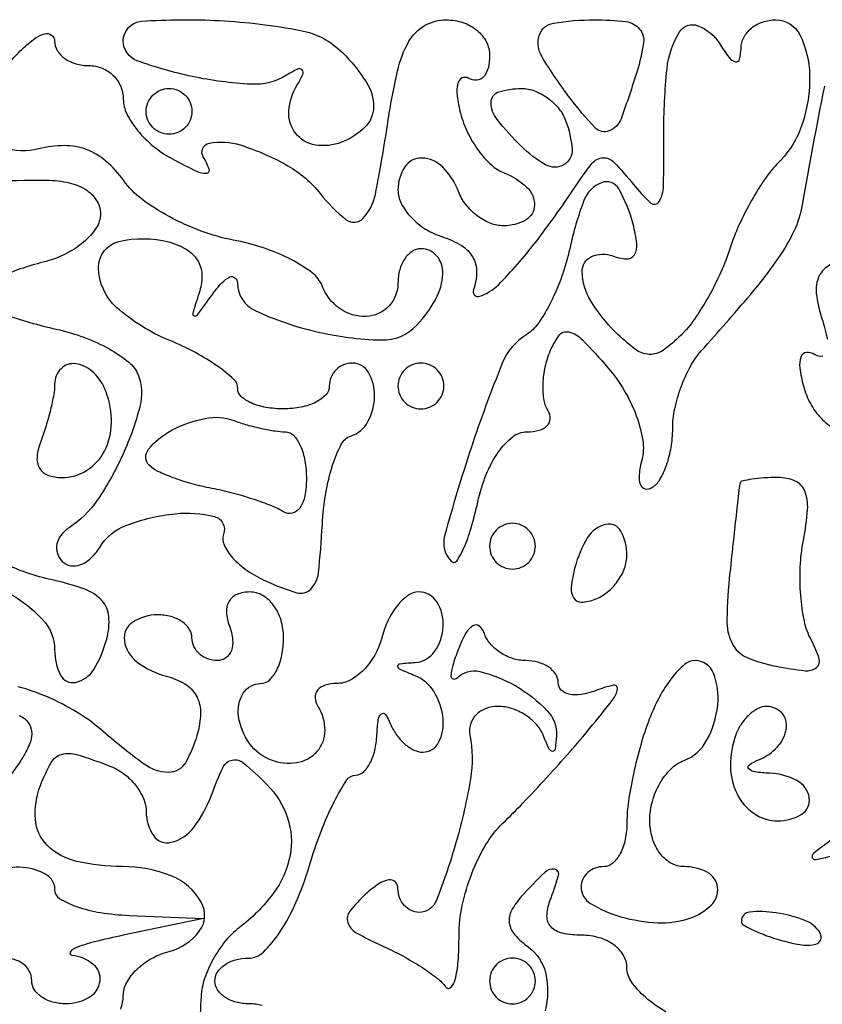
# Model space of a CAD drawing. Extents: x 30 to 390, y 28 to 264.
# Drawn here: x 133 to 136, y 43 to 46 of the extents above; entities that cross this region are included whole.
import ezdxf

# ---------------------------------------------------------------- set-up
doc = ezdxf.new("R2010")
doc.units = 0
doc.header["$MEASUREMENT"] = 0

msp = doc.modelspace()

# ---------------------------------------------------------------- linework, layer by layer
for points in [[(132.586445, 46.099703, -0.073401), (132.6951, 46.245986, -0.034046), (132.74392, 46.288574, -0.093008), (132.784723, 46.308983, -0.226652), (132.810371, 46.304646, -0.244067), (132.822, 46.282243, 0.138775), (132.831782, 46.247677, 0.100075), (132.859277, 46.218226, 0.085667), (132.9004, 46.198396, 0.069717), (132.9489, 46.1916, -0.096639), (132.997334, 46.18215, -0.097349), (133.038523, 46.155197, -0.098489), (133.066101, 46.114966, -0.10149), (133.0758, 46.067677, 0.117209), (133.088737, 46.013247, 0.05444), (133.128501, 45.951951, 0.049686), (133.186581, 45.893655, 0.049182), (133.255209, 45.847736, 0.009554), (133.346656, 45.801021, 0.127045), (133.383411, 45.793553, 0.503749), (133.393396, 45.808621, 0.051423), (133.371515, 45.853823, -0.527155), (133.394207, 45.905091, -0.122733), (133.508183, 45.898197, -0.054192), (133.684129, 45.82111, -0.094975), (133.804227, 45.717758, 0.057518), (133.900029, 45.622018, 0.388397), (133.961311, 45.626362, 0.142227), (134.00731, 45.715469, 0.011284), (134.053122, 45.9801, -0.018082), (134.088983, 46.171717, -0.074204), (134.131528, 46.281633, -0.134933), (134.189501, 46.339572, -0.12994), (134.269806, 46.3608, -0.080745), (134.330934, 46.350864, -0.092353), (134.382658, 46.322171, -0.101329), (134.417157, 46.27935, -0.119618), (134.4294, 46.228907, -0.058827), (134.423839, 46.181804, -0.126208), (134.406866, 46.149684, -0.191158), (134.381764, 46.137378, -0.159236), (134.35269, 46.144424, 0.252642), (134.328192, 46.145862, 0.229406), (134.31207, 46.126067, 0.089944), (134.309623, 46.080022, 0.032378), (134.322129, 46.015357, 0.049277), (134.34831, 45.94457, 0.044657), (134.388551, 45.877739, 0.047436), (134.435965, 45.824333, 0.096183), (134.483439, 45.794689, -0.096249), (134.56648, 45.742821, -0.211664), (134.595261, 45.675389, -0.268092), (134.562669, 45.620723, -0.128018), (134.480751, 45.5994, -0.096313), (134.43206, 45.608867, -0.06686), (134.383216, 45.636677, -0.064359), (134.34163, 45.677788, -0.074185), (134.314206, 45.7263, 0.10232), (134.256646, 45.816036, 0.195171), (134.179355, 45.849723, 0.259137), (134.11641, 45.816827, 0.14656), (134.091, 45.732001, 0.120309), (134.103267, 45.681758, 0.070345), (134.139434, 45.631032, 0.063744), (134.192842, 45.587521, 0.062327), (134.255883, 45.55847, -0.062022), (134.325224, 45.526567, -0.123144), (134.367098, 45.483438, -0.135353), (134.381464, 45.428668, -0.082564), (134.369593, 45.362419, 0.62259), (134.392603, 45.338768, 0.119533), (134.461873, 45.38148, 0.030715), (134.599005, 45.538174, 0.018173), (134.743658, 45.740297, -0.02042), (134.808835, 45.830509, -0.215598), (134.848177, 45.850972, -0.219959), (134.889046, 45.834737, -0.021278), (134.96098, 45.752243, 0.039691), (135.024732, 45.684342, 0.472821), (135.055887, 45.688917, 0.131047), (135.072196, 45.745407, 0.006574), (135.073614, 45.939435, -0.027026), (135.085198, 46.179593, -0.112477), (135.131362, 46.316036, -0.363239), (135.199694, 46.338961, -0.159773), (135.278704, 46.27375, 0.020154), (135.314995, 46.221181, 0.175945), (135.338363, 46.20594, 0.409422), (135.353528, 46.215187, 0.058507), (135.358705, 46.25505, -0.118755), (135.368947, 46.295388, -0.099323), (135.396896, 46.329736, -0.09112), (135.438334, 46.352806, -0.081749), (135.4869, 46.3608, -0.286068), (135.576138, 46.305193, -0.109206), (135.612269, 46.15674, -0.085599), (135.584845, 45.974782, -0.116783), (135.498061, 45.834147, 0.045504), (135.449057, 45.775308, 0.02235), (135.397338, 45.692597, 0.021968), (135.350905, 45.601231, 0.029742), (135.3177, 45.5148, -0.029742), (135.284495, 45.428369, -0.021968), (135.238062, 45.337003, -0.02235), (135.186343, 45.254292, -0.045504), (135.137339, 45.195453, -0.042184), (135.070442, 45.138983, -0.167215), (135.01956, 45.124054, -0.152612), (134.967417, 45.14302, -0.033427), (134.8947, 45.206614, -0.059389), (134.803751, 45.322179, -0.129235), (134.771601, 45.429495, -0.303966), (134.806474, 45.485597, -0.200335), (134.885125, 45.487881, 0.079381), (134.935764, 45.477195, 0.270094), (134.96456, 45.492115, 0.172357), (134.973717, 45.532349, 0.034565), (134.959858, 45.60573, 0.06441), (134.907291, 45.735669, 0.372451), (134.842977, 45.758757, 0.214918), (134.777756, 45.692695, 0.034864), (134.725611, 45.515304, -0.030461), (134.696699, 45.413653, -0.031671), (134.655949, 45.317627, -0.033404), (134.610167, 45.239747, -0.105039), (134.566587, 45.198054, 0.159227), (134.476428, 45.091238, 0.016376), (134.360966, 44.777351, 0.013281), (134.263283, 44.453763, 0.269239), (134.288586, 44.358414, 0.468777), (134.307842, 44.360178, 0.04662), (134.333681, 44.406415, 0.033112), (134.36102, 44.481261, 0.016955), (134.385771, 44.578151, -0.041472), (134.41707, 44.679654, -0.057471), (134.46242, 44.7633, -0.070975), (134.515014, 44.819378, -0.170562), (134.568015, 44.838, 0.062836), (134.61249, 44.843612, 0.133346), (134.642444, 44.860609, 0.191602), (134.653406, 44.885767, 0.147524), (134.645618, 44.914966, -0.099702), (134.631084, 44.954194, -0.044589), (134.627385, 45.009353, -0.041762), (134.633855, 45.070374, -0.044354), (134.650344, 45.128205, -0.063487), (134.685225, 45.193096, -0.307181), (134.722459, 45.206887, -0.140911), (134.772302, 45.178261, -0.013762), (134.867099, 45.074852, -0.046269), (134.927101, 44.991155, -0.044343), (134.971679, 44.896681, -0.04767), (134.995527, 44.805931, -0.104754), (134.99217, 44.734596, 0.038291), (134.982254, 44.679865, 0.11288), (134.986884, 44.642141, 0.258023), (135.004153, 44.62703, 0.194233), (135.02949, 44.631376, 0.12257), (135.058951, 44.66156, 0.04767), (135.083666, 44.71487, 0.043512), (135.100527, 44.780391, 0.041249), (135.1062, 44.849036, -0.05224), (135.113934, 44.922854, -0.03575), (135.137264, 45.003914, -0.036049), (135.171434, 45.07966, -0.058866), (135.21195, 45.137207, 0.006264), (135.39339, 45.344702, 0.025029), (135.496349, 45.478484, 0.041278), (135.555662, 45.581269, 0.067063), (135.586072, 45.677215, -0.005776), (135.667859, 46.115306, -0.076764)], [(132.635741, 45.272964, 0.03267), (132.827716, 45.217444, -0.034724), (132.930208, 45.187348, -0.038785), (133.02366, 45.144197, -0.042259), (133.096042, 45.095253, -0.132098), (133.130331, 45.048133, -0.156296), (133.136916, 44.931338, -0.042596), (133.074718, 44.75489, -0.043447), (132.97956, 44.585122, -0.099624), (132.875235, 44.48305, 0.085944), (132.845612, 44.455599, 0.113853), (132.830494, 44.422217, 0.126202), (132.832285, 44.388184, 0.121026), (132.8502, 44.3586, 0.159272), (132.880934, 44.343007, 0.129117), (132.917892, 44.346835, 0.099587), (132.955832, 44.370544, 0.065135), (132.988522, 44.410667, -0.166353), (133.088673, 44.492911, -0.062907), (133.267293, 44.535149, -0.09049), (133.412959, 44.524359, -0.444687), (133.446602, 44.459662, 0.200882), (133.448158, 44.419949, 0.07518), (133.479596, 44.372556, 0.059116), (133.534026, 44.325115, 0.042078), (133.604517, 44.285249, 0.035197), (133.716806, 44.242953, 0.277463), (133.768499, 44.256232, 0.169229), (133.796759, 44.315833, 0.013014), (133.811402, 44.495199, -0.027439), (133.824254, 44.611254, -0.036888), (133.849273, 44.713978, -0.040415), (133.881588, 44.791834, -0.196168), (133.917152, 44.822351, 0.193533), (133.979865, 44.875613, 0.117313), (134.004371, 44.971265, 0.13782), (133.981747, 45.057468, 0.26608), (133.9218, 45.0918, 0.099038), (133.889513, 45.085341, 0.097945), (133.862051, 45.066949, 0.097945), (133.843659, 45.039487, 0.099038), (133.8372, 45.0072, -0.191087), (133.824385, 44.974893, -0.088204), (133.787497, 44.947451, -0.068025), (133.732754, 44.928834, -0.048028), (133.668, 44.9226, -0.042005), (133.603221, 44.928052, -0.061586), (133.548502, 44.944436, -0.080913), (133.511391, 44.968509, -0.211547), (133.4988, 44.996936, 0.208074), (133.483492, 45.032128, 0.033695), (133.424246, 45.080317, 0.032352), (133.342201, 45.13071, 0.023358), (133.245, 45.1764, -0.083773), (133.051166, 45.297885, -0.213444), (132.984529, 45.445826, -0.346801), (133.059312, 45.541192, -0.124111), (133.244045, 45.539563, -0.069644), (133.308281, 45.512794, -0.11934), (133.349673, 45.47254, -0.129098), (133.366137, 45.420242, -0.089261), (133.358065, 45.358414, 0.00408), (133.33244, 45.275489, 0.421442), (133.337708, 45.265985, 0.309544), (133.34993, 45.270219, 0.003344), (133.404924, 45.3456, -0.030188), (133.440214, 45.388889, -0.100822), (133.469775, 45.41024, -0.297157), (133.488431, 45.40736, -0.209157), (133.497505, 45.387451, 0.287743), (133.56347, 45.285789, 0.051341), (133.787508, 45.20848, 0.050739), (134.029483, 45.177265, 0.214799), (134.161041, 45.232309, 0.063416), (134.230413, 45.328522, 0.112102), (134.256843, 45.42228, 0.19133), (134.23477, 45.487444, 0.219976), (134.1756, 45.5148, 0.148195), (134.143337, 45.505023, 0.098894), (134.115851, 45.477523, 0.082425), (134.097319, 45.436414, 0.064853), (134.091, 45.3879, -0.191587), (134.056826, 45.301988, -0.196349), (133.973407, 45.264148, -0.165553), (133.875782, 45.293284, -0.147614), (133.810706, 45.377218, 0.140539), (133.774263, 45.42559, 0.042532), (133.695651, 45.474972, 0.038875), (133.593804, 45.517811, 0.033762), (133.481656, 45.546799, -0.042684), (133.363965, 45.579468, -0.035391), (133.245569, 45.633313, -0.036757), (133.14364, 45.698799, -0.075575), (133.077402, 45.766377, 0.057678), (133.011691, 45.838379, 0.089915), (132.939701, 45.881187, 0.090911), (132.857859, 45.895725, 0.060168), (132.762901, 45.883724, -0.145136), (132.632706, 45.889242, -0.270085)], [(132.588195, 45.762694, -0.015415), (132.7797, 45.7686, -0.047336), (132.86738, 45.760281, -0.086614), (132.934347, 45.734921, -0.116327), (132.976044, 45.694777, -0.14418), (132.9912, 45.643312, -0.147328), (132.97558, 45.591451, -0.071387), (132.929072, 45.539234, -0.061291), (132.860596, 45.494546, -0.052514), (132.7797, 45.46494, 0.043654), (132.613288, 45.407353, 0.348686)], [(135.688301, 45.455262, 0.160041), (135.646912, 45.41221, 0.145107), (135.636862, 45.349991, 0.044844), (135.657578, 45.256342, -0.023186), (135.678042, 45.179716, -0.103881)], [(135.660928, 45.11718, -0.173329), (135.630753, 45.123622, 0.162118), (135.600205, 45.130844, 0.292645), (135.580628, 45.115691, 0.119071), (135.576199, 45.073936, 0.031119), (135.589257, 45.007317, 0.060861), (135.614915, 44.942579, 0.06566), (135.654906, 44.887737, 0.07396), (135.702517, 44.850636, 0.12929)], [(132.641869, 44.24764, -0.0792), (132.776444, 44.145107, -0.192748), (132.822, 44.031323, 0.116376), (132.843916, 43.938439, 0.341153), (132.899421, 43.911639, 0.207584), (132.966985, 43.959574, 0.072276), (133.014481, 44.071888, 0.080113), (133.022469, 44.154934, 0.17215), (132.997466, 44.213264, 0.121467), (132.933199, 44.255659, 0.031307), (132.812848, 44.29011, -0.028562), (132.719152, 44.316376, -0.040807), (132.640065, 44.350936, -0.047023)], [(133.589614, 42.716681, 0.064853), (133.5411, 42.723, -0.064853), (133.492586, 42.729319, -0.082425), (133.451477, 42.747851, -0.098894), (133.423977, 42.775337, -0.148195), (133.4142, 42.8076, -0.144444), (133.423719, 42.839862, -0.099426), (133.450479, 42.867349, -0.083717), (133.490493, 42.885872, -0.066723), (133.537704, 42.8922, 0.194685), (133.593369, 42.914728, 0.053834), (133.654903, 42.988663, 0.044425), (133.713923, 43.097276, 0.029476), (133.762595, 43.2306, -0.018091), (133.806612, 43.360258, -0.027055), (133.855117, 43.469595, -0.025433), (133.901931, 43.550885, -0.254661), (133.935191, 43.569, 0.192229), (133.962912, 43.580067, 0.081894), (133.987444, 43.61249, 0.064026), (134.005278, 43.660388, 0.045898), (134.013079, 43.71705, -0.021021), (134.018004, 43.773442, -0.185333), (134.029691, 43.795057, -0.449116), (134.044587, 43.793024, -0.051902), (134.062429, 43.75935, 0.058288), (134.08452, 43.718911, 0.058299), (134.115346, 43.684664, 0.06394), (134.149827, 43.66139, 0.117038), (134.18265, 43.6536, 0.280481), (134.241157, 43.689222, 0.145135), (134.257808, 43.776407, 0.111455), (134.224539, 43.876286, 0.162339), (134.15445, 43.935971, -0.009076), (134.09863, 43.959682, -0.295955), (134.091, 43.971444, -0.382689), (134.099173, 43.980558, -0.011437), (134.15445, 43.985321, 0.22777), (134.226175, 44.025533, 0.141222), (134.258203, 44.118633, 0.154447), (134.234613, 44.208859, 0.257633), (134.16768, 44.2458, 0.156018), (134.129015, 44.233434, 0.068086), (134.08934, 44.196097, 0.057927), (134.054692, 44.141329, 0.048178), (134.030913, 44.0766, -0.063475), (134.004884, 44.011913, -0.066933), (133.963818, 43.957102, -0.074608), (133.914596, 43.920056, -0.124701), (133.86464, 43.9074, 0.07275), (133.821827, 43.901137, 0.148807), (133.793818, 43.882549, 0.188577), (133.784779, 43.854963, 0.125004), (133.7949, 43.8228, -0.138007), (133.820384, 43.733941, -0.181482), (133.79138, 43.655471, -0.176941), (133.717089, 43.614166, -0.13165), (133.622991, 43.624046, -0.14441), (133.542095, 43.685958, -0.123597), (133.50169, 43.785735, -0.172067), (133.519178, 43.871138, -0.262818), (133.5834, 43.9074, 0.191087), (133.615707, 43.920215, 0.088204), (133.643149, 43.957102, 0.068025), (133.661766, 44.011846, 0.048028), (133.668, 44.0766, 0.071767), (133.658671, 44.141259, 0.086919), (133.631503, 44.196097, 0.100388), (133.591135, 44.232759, 0.135114), (133.543755, 44.2458, 0.094119), (133.496443, 44.236815, 0.166113), (133.466476, 44.211337, 0.151899), (133.45678, 44.170926, 0.075244), (133.468206, 44.1189, -0.06502), (133.479911, 44.070348, -0.112257), (133.475088, 44.029277, -0.151946), (133.454885, 44.002258, -0.158089), (133.423251, 43.992, -0.089132), (133.387495, 43.998425, -0.095054), (133.35711, 44.016851, -0.099889), (133.336782, 44.044325, -0.109914), (133.3296, 44.0766, 0.148195), (133.319823, 44.108863, 0.098894), (133.292323, 44.136349, 0.082425), (133.251214, 44.154881, 0.064853), (133.2027, 44.1612, 0.146124), (133.109962, 44.133506, 0.290986), (133.079665, 44.066399, 0.198918), (133.126885, 43.986718, 0.097139), (133.235172, 43.934483, -0.07119), (133.302939, 43.905998, -0.127941), (133.344927, 43.863233, -0.126459), (133.36104, 43.805048, -0.068696), (133.352205, 43.730903, -0.064308), (133.305086, 43.614363, -0.276314), (133.24274, 43.578751, -0.154674), (133.152325, 43.609431, -0.020104), (132.9912, 43.7382, 0.043423), (132.90193, 43.802968, 0.033741), (132.795093, 43.857698, 0.034685), (132.687682, 43.895284, 0.066917)], [(132.691281, 43.789644, -0.306893), (132.7374, 43.721582, -0.106171), (132.728956, 43.682264, -0.031742), (132.700123, 43.627757, -0.030258), (132.659067, 43.56908, -0.028603)], [(133.06633, 42.703383, 0.094999), (133.0758, 42.752778, -0.127002), (133.088468, 42.801847, -0.074298), (133.125605, 42.850332, -0.066298), (133.180526, 42.89092, -0.062145), (133.245349, 42.916804, 0.169712), (133.356762, 42.991724, 0.295124), (133.364119, 43.098768, 0.174434), (133.252999, 43.196241, 0.093944), (133.071742, 43.2306, -0.05676), (132.902858, 43.249834, -0.139701), (132.794564, 43.309615, -0.181996), (132.750757, 43.405453, -0.109205), (132.769548, 43.530751, -0.036447), (132.809126, 43.614978, -0.199421), (132.847882, 43.645368, -0.143971), (132.904526, 43.644537, -0.016442), (133.026581, 43.602249, -0.070559), (133.07774, 43.573814, -0.063449), (133.121091, 43.531364, -0.066819), (133.150432, 43.481938, -0.100912), (133.1604, 43.433049, 0.152782), (133.188088, 43.344551, 0.312765), (133.253001, 43.320258, 0.170414), (133.336328, 43.375536, 0.073423), (133.401219, 43.494065, -0.020645), (133.444712, 43.598211, -0.239972), (133.478468, 43.624566, -0.229284), (133.520673, 43.613387, -0.018924), (133.606398, 43.533916, -0.115802), (133.682657, 43.410871, -0.129499), (133.691931, 43.271988, -0.112086), (133.630076, 43.131262, -0.07217), (133.504043, 43.004231, 0.061257), (133.452828, 42.954807, 0.043634), (133.408184, 42.888647, 0.044078), (133.376248, 42.816806, 0.068701), (133.363276, 42.750431, -0.006221), (133.346217, 42.50092, -0.044048)], [(135.740288, 43.365048, 0.002593), (135.626121, 43.278875, 0.352889), (135.622278, 43.26321, 0.356498), (135.636737, 43.256262, 0.002613), (135.775211, 43.290469, -0.022371)], [(132.606888, 43.216759, -0.09943), (132.704133, 43.228633, -0.11303), (132.789816, 43.201958, -0.26706), (132.822, 43.146, 0.259504), (132.840554, 43.112659, 0.055084), (132.902767, 43.08298, 0.044622), (132.991616, 43.060682, 0.029062), (133.09695, 43.050263), (133.3719, 43.039126), (133.0758, 42.9768, 0.00985), (132.968609, 42.952023, 0.030376), (132.897743, 42.929511, 0.168146), (132.879889, 42.914426, 0.546948), (132.88545, 42.903337, -0.14759), (132.963189, 42.870653, -0.254408), (132.988638, 42.807215, -0.232483), (132.949469, 42.746587, -0.135915), (132.8643, 42.723, -0.064853), (132.815786, 42.729319, -0.082425), (132.774677, 42.747851, -0.098894), (132.747177, 42.775337, -0.148195), (132.7374, 42.8076, 0.263378), (132.699228, 42.875039, 0.193217), (132.612581, 42.888928, 0.130524)], [(135.080631, 42.693497, -0.050546), (135.005341, 42.747346, -0.058256), (134.953559, 42.804912, -0.155271), (134.937, 42.85695, 0.137782), (134.924162, 42.902653, 0.100168), (134.888077, 42.941594, 0.086007), (134.834105, 42.967811, 0.070263), (134.770455, 42.9768, -0.051069), (134.698747, 42.984143, -0.155809), (134.656629, 43.007881, -0.195231), (134.64155, 43.047602, -0.086117), (134.652606, 43.1037, 0.022068), (134.684166, 43.198211, 0.449133), (134.669773, 43.220859, 0.238658), (134.633507, 43.209316, 0.013044), (134.547867, 43.120647, 0.062906), (134.510655, 43.068111, 0.157928), (134.502469, 43.022445, 0.1485), (134.522531, 42.978787, 0.053511), (134.573622, 42.932296, -0.183307), (134.637246, 42.83451, -0.117836), (134.634461, 42.69764, -0.14884)]]:
    msp.add_lwpolyline(points, format="xyb")
for points in [[(133.885543, 46.239943, -0.051935), (133.973762, 46.131211, -0.148042), (134.000774, 46.038635, -0.198797), (133.969001, 45.964012, -0.102705), (133.882209, 45.908246, -0.131487), (133.785698, 45.898081, -0.191265), (133.712885, 45.941186, -0.183517), (133.687617, 46.024243, -0.122078), (133.718379, 46.120071, 0.028932), (133.739566, 46.159252, 0.327936), (133.736334, 46.175543, 0.305731), (133.719274, 46.178081, 0.026977), (133.679007, 46.156103, -0.152538), (133.548836, 46.122749, -0.038847), (133.330197, 46.151237, -0.03637), (133.126886, 46.209685, -0.314317), (133.0758, 46.282922, -0.393511), (133.143362, 46.355474, -0.031066), (133.431027, 46.358087, -0.033717), (133.730807, 46.321807, -0.15051)], [(134.974491, 46.17045, -0.014107), (134.91524, 45.99543, -0.211365), (134.871356, 45.950285, -0.309149), (134.819464, 45.961709, -0.026697), (134.727316, 46.070876, -0.024627), (134.623246, 46.223508, -0.214556), (134.613142, 46.302962, -0.286072), (134.66564, 46.348757, -0.040035), (134.815801, 46.3608, -0.028677), (134.933343, 46.354053, -0.192625), (134.983772, 46.326812, -0.215206), (134.998341, 46.274375, -0.036333)], [(133.3296, 46.0224, -0.099038), (133.323141, 45.990113, -0.097945), (133.304749, 45.962651, -0.097945), (133.277287, 45.944259, -0.099038), (133.245, 45.9378, -0.099038), (133.212713, 45.944259, -0.097945), (133.185251, 45.962651, -0.097945), (133.166859, 45.990113, -0.099038), (133.1604, 46.0224, -0.099038), (133.166859, 46.054687, -0.097945), (133.185251, 46.082149, -0.097945), (133.212713, 46.100541, -0.099038), (133.245, 46.107, -0.099038), (133.277287, 46.100541, -0.097945), (133.304749, 46.082149, -0.097945), (133.323141, 46.054687, -0.099038)], [(134.71062, 45.988371, -0.073971), (134.734246, 45.882087, -0.287115), (134.704004, 45.825133, -0.265475), (134.636553, 45.82483, -0.067834), (134.546229, 45.893486, -0.027204), (134.457189, 45.992779, -0.172014), (134.435149, 46.055905, -0.326528), (134.463407, 46.094176, -0.076038), (134.547249, 46.107, -0.090687), (134.595703, 46.098139, -0.066671), (134.643852, 46.072153, -0.065331), (134.684407, 46.03372, -0.07901)], [(132.822, 45.014119, -0.04425), (132.818548, 44.975191, -0.015326), (132.806916, 44.919948, -0.015089), (132.790307, 44.859551, -0.016969), (132.770649, 44.802619, 0.065974), (132.757, 44.745525, 0.158332), (132.766013, 44.703481, 0.177114), (132.796911, 44.67772, 0.086312), (132.848199, 44.6688, 0.140326), (132.940333, 44.695177, 0.134949), (133.006206, 44.76662, 0.117344), (133.031983, 44.870617, 0.090681), (133.011987, 44.98605, 0.111708), (132.966467, 45.056309, 0.157978), (132.900156, 45.089166, 0.237494), (132.845582, 45.071101, 0.198752)], [(134.091, 45.0072, 0.099038), (134.097459, 44.974913, 0.097945), (134.115851, 44.947451, 0.097945), (134.143313, 44.929059, 0.099038), (134.1756, 44.9226, 0.099038), (134.207887, 44.929059, 0.097945), (134.235349, 44.947451, 0.097945), (134.253741, 44.974913, 0.099038), (134.2602, 45.0072, 0.099038), (134.253741, 45.039487, 0.097945), (134.235349, 45.066949, 0.097945), (134.207887, 45.085341, 0.099038), (134.1756, 45.0918, 0.099038), (134.143313, 45.085341, 0.097945), (134.115851, 45.066949, 0.097945), (134.097459, 45.039487, 0.099038)], [(133.674919, 44.838, -0.209171), (133.70462, 44.825006, -0.081813), (133.729781, 44.786831, -0.062318), (133.7469, 44.730495, -0.042658), (133.7526, 44.663807, -0.047666), (133.746572, 44.600715, -0.103778), (133.727842, 44.556085, -0.181136), (133.700186, 44.536827, -0.203607), (133.668318, 44.541703, 0.044098), (133.623692, 44.564116, 0.015141), (133.555635, 44.588729, 0.014914), (133.478536, 44.611477, 0.016709), (133.403071, 44.628643, -0.019298), (133.330158, 44.645626, -0.020891), (133.260708, 44.667813, -0.020938), (133.203131, 44.691673, -0.087893), (133.172553, 44.713047, -0.3845), (133.169425, 44.774032, -0.099844), (133.252183, 44.842179, -0.072499), (133.378254, 44.8875, -0.13903), (133.484569, 44.879411, 0.019121), (133.533399, 44.863555, 0.015384), (133.586961, 44.850165, 0.015655), (133.637264, 44.84086, 0.037918)], [(135.355126, 44.64765, 0.027877), (135.35238, 44.63173, 0.000459), (135.342113, 44.542146, 0.001189), (135.33051, 44.437871, 0.00079), (135.317672, 44.318186, 0.01997), (135.306265, 44.143856, 0.121021), (135.325476, 44.056077, 0.177969), (135.379369, 44.004626, 0.055326), (135.488068, 43.971071, 0.018638), (135.595258, 43.954694, 0.192116), (135.637618, 43.966201, 0.321178), (135.647887, 43.99889, 0.043587), (135.617982, 44.068785, -0.071721), (135.593036, 44.137511, -0.031778), (135.579397, 44.233276, -0.030635), (135.577644, 44.338301, -0.036095), (135.589223, 44.43705, 0.027367), (135.604594, 44.550933, 0.115271), (135.594352, 44.618662, 0.194837), (135.559047, 44.655477, 0.10576), (135.496762, 44.6688, 0.014497), (135.443995, 44.66727, 0.022565), (135.398742, 44.662587, 0.018609), (135.36348, 44.655972, 0.287996)], [(134.4294, 44.415, 0.099038), (134.435859, 44.382713, 0.097945), (134.454251, 44.355251, 0.097945), (134.481713, 44.336859, 0.099038), (134.514, 44.3304, 0.099038), (134.546287, 44.336859, 0.097945), (134.573749, 44.355251, 0.097945), (134.592141, 44.382713, 0.099038), (134.5986, 44.415, 0.099038), (134.592141, 44.447287, 0.097945), (134.573749, 44.474749, 0.097945), (134.546287, 44.493141, 0.099038), (134.514, 44.4996, 0.099038), (134.481713, 44.493141, 0.097945), (134.454251, 44.474749, 0.097945), (134.435859, 44.447287, 0.099038)], [(134.744942, 44.33673, 0.034565), (134.731083, 44.263349, 0.172357), (134.74024, 44.223115, 0.270094), (134.769036, 44.208195, 0.079381), (134.819675, 44.218881, 0.079825), (134.864526, 44.244902, 0.06547), (134.902536, 44.285295, 0.066615), (134.928235, 44.333334, 0.089788), (134.937, 44.381751, 0.123923), (134.914668, 44.470471, 0.339143), (134.859341, 44.495423, 0.20004), (134.791881, 44.446739, 0.07389)], [(134.313554, 44.032601, 0.017133), (134.293192, 43.973567, 0.064027), (134.286564, 43.934952, 0.351663), (134.294468, 43.924206, 0.267547), (134.309152, 43.928152, -0.261964), (134.393639, 43.951806, -0.072175), (134.526407, 43.898234, -0.069686), (134.642711, 43.8067, -0.210471), (134.676521, 43.714073, -0.015968), (134.67172, 43.664644, -0.394284), (134.662019, 43.656623, -0.276998), (134.649496, 43.665204, -0.011535), (134.627171, 43.71705, 0.090107), (134.601638, 43.757483, 0.065399), (134.560739, 43.791736, 0.064039), (134.511366, 43.814901, 0.077852), (134.460941, 43.8228, 0.087346), (134.415267, 43.81476, 0.111908), (134.379456, 43.791736, 0.122453), (134.359175, 43.757344, 0.118814), (134.357053, 43.71705, -0.087065), (134.358706, 43.555221, -0.029012), (134.306464, 43.32322, -0.022152), (134.23347, 43.105719, -0.310078), (134.168878, 43.0614, -0.112149), (134.139169, 43.068148, -0.100145), (134.113877, 43.087231, -0.094393), (134.096908, 43.115759, -0.087311), (134.091, 43.149335, 0.199595), (134.0807, 43.17411, 0.244), (134.057062, 43.181529, 0.106476), (134.018943, 43.166008, 0.034802), (133.971046, 43.128185, 0.041749), (133.913152, 43.065961, 0.251645), (133.905815, 43.023939, 0.186437), (133.937012, 42.98605, 0.022931), (134.034496, 42.936841, -0.019141), (134.108327, 42.900271, -0.019621), (134.178522, 42.858442, -0.019807), (134.236366, 42.817472, -0.073856), (134.26725, 42.785462, 0.464577), (134.285728, 42.783964, 0.132631), (134.302103, 42.812685, 0.045832), (134.313218, 42.880327, 0.017818), (134.3166, 42.975197, -0.052995), (134.328433, 43.08653, -0.040002), (134.363835, 43.20441, -0.040793), (134.416138, 43.311794, -0.066707), (134.47875, 43.391149, 0.009605), (134.552248, 43.465146, 0.005227), (134.639786, 43.558671, 0.005205), (134.726852, 43.655669, 0.008223), (134.799259, 43.740831, 0.00669), (134.885201, 43.848244, 0.128555), (134.901943, 43.88722, 0.529005), (134.887006, 43.901069, 0.035237), (134.820409, 43.880762, -0.051308), (134.76785, 43.866562, -0.09319), (134.723505, 43.867648, -0.142434), (134.694435, 43.883277, -0.201288), (134.6832, 43.910055, 0.144699), (134.673963, 43.941304, 0.099393), (134.647994, 43.967929, 0.08363), (134.609164, 43.985871, 0.066593), (134.56335, 43.992, -0.078134), (134.515007, 43.999601, -0.068026), (134.46877, 44.021808, -0.070303), (134.43158, 44.054687, -0.096475), (134.409676, 44.093472, 0.147227), (134.39124, 44.119621, 0.317261), (134.367848, 44.120789, 0.128335), (134.340773, 44.091784, 0.032339)], [(135.019506, 43.774993, 0.021234), (134.987911, 43.679924, 0.016245), (134.961236, 43.573646, 0.016515), (134.942762, 43.472349, 0.036858), (134.937, 43.394293, -0.049709), (134.930757, 43.331653, -0.069698), (134.912149, 43.278685, -0.089859), (134.884698, 43.24304, -0.185926), (134.8524, 43.2306, 0.087079), (134.820097, 43.224931, 0.094306), (134.792651, 43.208647, 0.100175), (134.774293, 43.184376, 0.11244), (134.7678, 43.155867, 0.263343), (134.80289, 43.093863, 0.065067), (134.914129, 43.045402, 0.059731), (135.051102, 43.023074, 0.091965), (135.16965, 43.039919, 0.111786), (135.248363, 43.087877, 0.231878), (135.272118, 43.153929, 0.249163), (135.23422, 43.209461, 0.121484), (135.1485, 43.2306, -0.131307), (135.0995, 43.243694, -0.103496), (135.058367, 43.280393, -0.089187), (135.030984, 43.335922, -0.070174), (135.0216, 43.402455, -0.068006), (135.031075, 43.471794, -0.06271), (135.058877, 43.538132, -0.06668), (135.09997, 43.591599, -0.104363), (135.1485, 43.623006, 0.179249), (135.231623, 43.696078, 0.0969), (135.272647, 43.827892, 0.121842), (135.256769, 43.945717, 0.30779), (135.188706, 43.992, 0.181273), (135.149751, 43.977397, 0.04785), (135.103242, 43.928254, 0.042147), (135.057458, 43.858065, 0.032619)], [(135.339213, 43.71705, 0.090303), (135.319429, 43.60335, 0.111953), (135.343942, 43.499042, 0.130898), (135.406719, 43.42661, 0.150207), (135.49395, 43.3998, 0.135698), (135.582886, 43.42439, 0.306677), (135.611029, 43.48477, 0.235007), (135.56554, 43.548404, 0.11132), (135.46575, 43.575679, -0.021021), (135.409358, 43.580604, -0.185333), (135.387743, 43.592291, -0.449116), (135.389776, 43.607187, -0.051902), (135.42345, 43.625029, 0.110945), (135.493369, 43.673328, 0.14954), (135.526517, 43.742226, 0.228039), (135.509326, 43.798419, 0.209359), (135.453651, 43.8228, 0.121044), (135.421871, 43.814992, 0.066129), (135.388871, 43.791736, 0.059814), (135.35971, 43.757488, 0.058433)], [(135.36, 43.028967, 0.269441), (135.368705, 43.013986, 0.023164), (135.409737, 42.993055, 0.025605), (135.464436, 42.971575, 0.016806), (135.529317, 42.952257, 0.033809), (135.591233, 42.940465, 0.095442), (135.63497, 42.943519, 0.238295), (135.653436, 42.959975, 0.236417), (135.651224, 42.98469, 0.164455), (135.594679, 43.031475, 0.05364), (135.488536, 43.059491, 0.060354), (135.390601, 43.062462, 0.388023)], [(134.4294, 42.8076, 0.099038), (134.435859, 42.775313, 0.097945), (134.454251, 42.747851, 0.097945), (134.481713, 42.729459, 0.099038), (134.514, 42.723, 0.099038), (134.546287, 42.729459, 0.097945), (134.573749, 42.747851, 0.097945), (134.592141, 42.775313, 0.099038), (134.5986, 42.8076, 0.099038), (134.592141, 42.839887, 0.097945), (134.573749, 42.867349, 0.097945), (134.546287, 42.885741, 0.099038), (134.514, 42.8922, 0.099038), (134.481713, 42.885741, 0.097945), (134.454251, 42.867349, 0.097945), (134.435859, 42.839887, 0.099038)]]:
    msp.add_lwpolyline(points, format="xyb", close=True)

doc.saveas('drawing.dxf')
